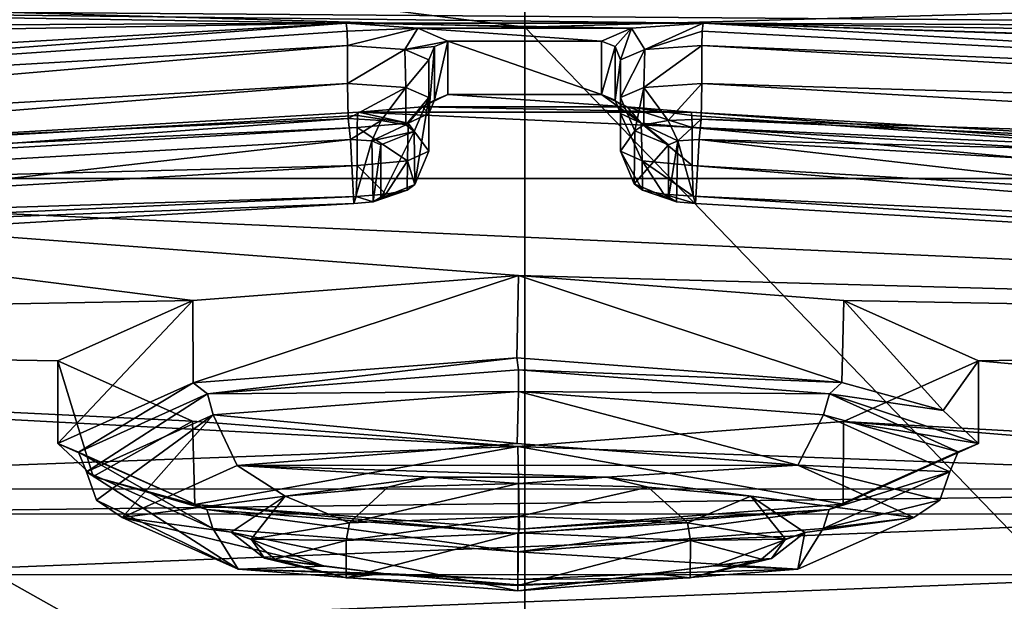
# Model space of a CAD drawing. Units: millimetres. Extents: x -65 to 65, y -41 to 14.
# Drawn here: x -5 to 5, y -29 to -23 of the extents above; entities that cross this region are included whole.
import ezdxf

# ---------------------------------------------------------------- set-up
doc = ezdxf.new("R2010")
doc.units = ezdxf.units.MM
doc.header["$LTSCALE"] = 52.148148
for name, color, linetype in [('1284', 7, 'CONTINUOUS'), ('1285', 7, 'CONTINUOUS'), ('1289', 7, 'CONTINUOUS'), ('1290', 7, 'CONTINUOUS'), ('1291', 7, 'CONTINUOUS'), ('1292', 7, 'CONTINUOUS'), ('1293', 7, 'CONTINUOUS'), ('1294', 7, 'CONTINUOUS'), ('1295', 7, 'CONTINUOUS'), ('1296', 7, 'CONTINUOUS'), ('1297', 7, 'CONTINUOUS'), ('1301', 7, 'CONTINUOUS'), ('1305', 7, 'CONTINUOUS'), ('1306', 7, 'CONTINUOUS'), ('1307', 7, 'CONTINUOUS'), ('1314', 7, 'CONTINUOUS'), ('1518', 7, 'CONTINUOUS'), ('1519', 7, 'CONTINUOUS'), ('1520', 7, 'CONTINUOUS'), ('1521', 7, 'CONTINUOUS'), ('1529', 7, 'CONTINUOUS'), ('1530', 7, 'CONTINUOUS'), ('1531', 7, 'CONTINUOUS'), ('1532', 7, 'CONTINUOUS'), ('1537', 7, 'CONTINUOUS'), ('1539', 7, 'CONTINUOUS'), ('1540', 7, 'CONTINUOUS'), ('22', 7, 'CONTINUOUS'), ('36', 7, 'CONTINUOUS'), ('39', 7, 'CONTINUOUS'), ('76', 7, 'CONTINUOUS'), ('77', 7, 'CONTINUOUS'), ('954', 7, 'CONTINUOUS'), ('955', 7, 'CONTINUOUS'), ('959', 7, 'CONTINUOUS'), ('960', 7, 'CONTINUOUS'), ('961', 7, 'CONTINUOUS'), ('962', 7, 'CONTINUOUS'), ('963', 7, 'CONTINUOUS'), ('964', 7, 'CONTINUOUS'), ('965', 7, 'CONTINUOUS'), ('966', 7, 'CONTINUOUS'), ('967', 7, 'CONTINUOUS'), ('971', 7, 'CONTINUOUS'), ('975', 7, 'CONTINUOUS'), ('976', 7, 'CONTINUOUS'), ('977', 7, 'CONTINUOUS'), ('981', 7, 'CONTINUOUS')]:
    doc.layers.add(name, color=color, linetype=linetype)

msp = doc.modelspace()

# ---------------------------------------------------------------- linework, layer by layer
at = {"layer": '1284', "linetype": 'Continuous'}
for points in [[(1.696, -23.054, 160.192), (15.779, -23.868, 164.5), (1.696, -23.447, 160.117), (1.696, -23.054, 160.192)], [(1.696, -23.447, 160.117), (15.779, -23.868, 164.5), (15.779, -24.261, 164.426), (1.696, -23.447, 160.117)]]:
    msp.add_3dface(points, dxfattribs=at)
at = {"layer": '1285', "linetype": 'Continuous'}
for points in [[(1.708, -22.821, 160.033), (15.888, -23.641, 164.372), (1.7, -22.904, 160.161), (1.708, -22.821, 160.033)], [(15.888, -23.641, 164.372), (1.696, -23.054, 160.192), (1.7, -22.904, 160.161), (15.888, -23.641, 164.372)], [(15.888, -23.641, 164.372), (15.779, -23.868, 164.5), (1.696, -23.054, 160.192), (15.888, -23.641, 164.372)]]:
    msp.add_3dface(points, dxfattribs=at)
at = {"layer": '1289', "linetype": 'Continuous'}
for points in [[(13.351, -24.44, 168.606), (1.582, -23.749, 164.948), (13.45, -24.605, 168.398), (13.351, -24.44, 168.606)], [(13.45, -24.605, 168.398), (1.582, -23.749, 164.948), (1.591, -23.781, 164.798), (13.45, -24.605, 168.398)], [(1.595, -23.909, 164.714), (13.45, -24.605, 168.398), (1.591, -23.781, 164.798), (1.595, -23.909, 164.714)]]:
    msp.add_3dface(points, dxfattribs=at)
at = {"layer": '1290', "linetype": 'Continuous'}
for points in [[(0.918, -23.691, 164.639), (0.648, -23.564, 163.967), (1.064, -23.862, 164.467), (0.918, -23.691, 164.639)], [(1.064, -23.862, 164.467), (0.648, -23.564, 163.967), (0.79, -23.622, 163.956), (1.064, -23.862, 164.467)], [(0.848, -23.76, 163.93), (1.064, -23.862, 164.467), (0.79, -23.622, 163.956), (0.848, -23.76, 163.93)], [(1.582, -23.749, 164.948), (0.918, -23.691, 164.639), (1.591, -23.781, 164.798), (1.582, -23.749, 164.948)], [(0.918, -23.691, 164.639), (1.595, -23.909, 164.714), (1.591, -23.781, 164.798), (0.918, -23.691, 164.639)], [(1.595, -23.909, 164.714), (0.918, -23.691, 164.639), (1.064, -23.862, 164.467), (1.595, -23.909, 164.714)]]:
    msp.add_3dface(points, dxfattribs=at)
at = {"layer": '1291', "linetype": 'Continuous'}
for points in [[(0.648, -23.564, 163.967), (0.648, -23.006, 161.014), (0.79, -23.063, 161.003), (0.648, -23.564, 163.967)], [(0.79, -23.622, 163.956), (0.648, -23.564, 163.967), (0.79, -23.063, 161.003), (0.79, -23.622, 163.956)], [(0.848, -23.202, 160.976), (0.79, -23.622, 163.956), (0.79, -23.063, 161.003), (0.848, -23.202, 160.976)], [(0.848, -23.76, 163.93), (0.79, -23.622, 163.956), (0.848, -23.202, 160.976), (0.848, -23.76, 163.93)]]:
    msp.add_3dface(points, dxfattribs=at)
at = {"layer": '1292', "linetype": 'Continuous'}
for points in [[(0.648, -23.006, 161.014), (0.963, -22.871, 160.298), (0.79, -23.063, 161.003), (0.648, -23.006, 161.014)], [(0.963, -22.871, 160.298), (0.848, -23.202, 160.976), (0.79, -23.063, 161.003), (0.963, -22.871, 160.298)], [(0.848, -23.202, 160.976), (0.963, -22.871, 160.298), (1.1, -23.094, 160.404), (0.848, -23.202, 160.976)], [(0.963, -22.871, 160.298), (1.708, -22.821, 160.033), (1.1, -23.094, 160.404), (0.963, -22.871, 160.298)], [(1.708, -22.821, 160.033), (1.7, -22.904, 160.161), (1.1, -23.094, 160.404), (1.708, -22.821, 160.033)], [(1.7, -22.904, 160.161), (1.696, -23.054, 160.192), (1.1, -23.094, 160.404), (1.7, -22.904, 160.161)]]:
    msp.add_3dface(points, dxfattribs=at)
at = {"layer": '1293', "linetype": 'Continuous'}
for points in [[(0.848, -23.596, 160.902), (1.1, -23.094, 160.404), (1.09, -23.489, 160.339), (0.848, -23.596, 160.902)], [(0.848, -23.202, 160.976), (1.1, -23.094, 160.404), (0.848, -23.596, 160.902), (0.848, -23.202, 160.976)], [(1.1, -23.094, 160.404), (1.696, -23.054, 160.192), (1.09, -23.489, 160.339), (1.1, -23.094, 160.404)], [(1.696, -23.054, 160.192), (1.696, -23.447, 160.117), (1.09, -23.489, 160.339), (1.696, -23.054, 160.192)]]:
    msp.add_3dface(points, dxfattribs=at)
at = {"layer": '1294', "linetype": 'Continuous'}
for points in [[(0.848, -23.596, 160.902), (1.09, -23.489, 160.339), (0.995, -23.943, 160.836), (0.848, -23.596, 160.902)], [(1.09, -23.489, 160.339), (1.089, -23.88, 160.504), (0.995, -23.943, 160.836), (1.09, -23.489, 160.339)], [(1.09, -23.489, 160.339), (1.345, -23.835, 160.268), (1.089, -23.88, 160.504), (1.09, -23.489, 160.339)], [(1.09, -23.489, 160.339), (1.696, -23.447, 160.117), (1.345, -23.835, 160.268), (1.09, -23.489, 160.339)], [(1.345, -23.835, 160.268), (1.696, -23.447, 160.117), (1.688, -23.822, 160.195), (1.345, -23.835, 160.268)], [(1.089, -23.88, 160.504), (1.348, -24.087, 160.809), (0.995, -23.943, 160.836), (1.089, -23.88, 160.504)], [(1.345, -23.835, 160.268), (1.443, -24.046, 160.595), (1.089, -23.88, 160.504), (1.345, -23.835, 160.268)], [(1.443, -24.046, 160.595), (1.348, -24.087, 160.809), (1.089, -23.88, 160.504), (1.443, -24.046, 160.595)], [(1.688, -23.822, 160.195), (1.443, -24.046, 160.595), (1.345, -23.835, 160.268), (1.688, -23.822, 160.195)], [(1.666, -24.031, 160.515), (1.443, -24.046, 160.595), (1.688, -23.822, 160.195), (1.666, -24.031, 160.515)]]:
    msp.add_3dface(points, dxfattribs=at)
at = {"layer": '1295', "linetype": 'Continuous'}
for points in [[(0.848, -23.596, 160.902), (0.995, -23.943, 160.836), (0.848, -24.154, 163.856), (0.848, -23.596, 160.902)], [(0.848, -24.154, 163.856), (0.995, -23.943, 160.836), (0.989, -24.495, 163.791), (0.848, -24.154, 163.856)], [(0.995, -23.943, 160.836), (1.348, -24.087, 160.809), (0.989, -24.495, 163.791), (0.995, -23.943, 160.836)], [(0.989, -24.495, 163.791), (1.348, -24.087, 160.809), (1.348, -24.645, 163.763), (0.989, -24.495, 163.791)]]:
    msp.add_3dface(points, dxfattribs=at)
at = {"layer": '1296', "linetype": 'Continuous'}
for points in [[(0.848, -24.154, 163.856), (0.989, -24.495, 163.791), (1.075, -24.559, 164.099), (0.848, -24.154, 163.856)], [(0.848, -24.154, 163.856), (1.075, -24.559, 164.099), (1.071, -24.256, 164.401), (0.848, -24.154, 163.856)], [(1.071, -24.256, 164.401), (1.605, -24.622, 164.431), (1.595, -24.302, 164.64), (1.071, -24.256, 164.401)], [(1.075, -24.559, 164.099), (1.297, -24.603, 164.332), (1.071, -24.256, 164.401), (1.075, -24.559, 164.099)], [(1.297, -24.603, 164.332), (1.605, -24.622, 164.431), (1.071, -24.256, 164.401), (1.297, -24.603, 164.332)], [(0.989, -24.495, 163.791), (1.348, -24.645, 163.763), (1.43, -24.683, 163.964), (0.989, -24.495, 163.791)], [(0.989, -24.495, 163.791), (1.43, -24.683, 163.964), (1.075, -24.559, 164.099), (0.989, -24.495, 163.791)], [(1.075, -24.559, 164.099), (1.43, -24.683, 163.964), (1.297, -24.603, 164.332), (1.075, -24.559, 164.099)], [(1.43, -24.683, 163.964), (1.628, -24.7, 164.057), (1.297, -24.603, 164.332), (1.43, -24.683, 163.964)], [(1.297, -24.603, 164.332), (1.628, -24.7, 164.057), (1.605, -24.622, 164.431), (1.297, -24.603, 164.332)]]:
    msp.add_3dface(points, dxfattribs=at)
at = {"layer": '1297', "linetype": 'Continuous'}
for points in [[(1.595, -24.302, 164.64), (1.605, -24.622, 164.431), (10.737, -25.048, 166.688), (1.595, -24.302, 164.64)], [(1.595, -24.302, 164.64), (10.737, -25.048, 166.688), (13.45, -24.998, 168.324), (1.595, -24.302, 164.64)], [(1.605, -24.622, 164.431), (13.714, -25.41, 167.814), (10.737, -25.048, 166.688), (1.605, -24.622, 164.431)], [(1.605, -24.622, 164.431), (1.628, -24.7, 164.057), (13.714, -25.41, 167.814), (1.605, -24.622, 164.431)]]:
    msp.add_3dface(points, dxfattribs=at)
at = {"layer": '1301', "linetype": 'Continuous'}
for points in [[(1.696, -23.447, 160.117), (15.779, -24.261, 164.426), (1.688, -23.822, 160.195), (1.696, -23.447, 160.117)], [(1.666, -24.031, 160.515), (1.688, -23.822, 160.195), (12.424, -24.312, 162.792), (1.666, -24.031, 160.515)], [(1.688, -23.822, 160.195), (15.779, -24.261, 164.426), (12.424, -24.312, 162.792), (1.688, -23.822, 160.195)], [(15.526, -24.833, 164.757), (1.666, -24.031, 160.515), (12.424, -24.312, 162.792), (15.526, -24.833, 164.757)]]:
    msp.add_3dface(points, dxfattribs=at)
at = {"layer": '1305', "linetype": 'Continuous'}
for points in [[(1.595, -23.909, 164.714), (1.595, -24.302, 164.64), (13.45, -24.998, 168.324), (1.595, -23.909, 164.714)], [(13.45, -24.605, 168.398), (1.595, -23.909, 164.714), (13.45, -24.998, 168.324), (13.45, -24.605, 168.398)]]:
    msp.add_3dface(points, dxfattribs=at)
at = {"layer": '1306', "linetype": 'Continuous'}
for points in [[(0.848, -23.76, 163.93), (0.848, -24.154, 163.856), (1.071, -24.256, 164.401), (0.848, -23.76, 163.93)], [(1.064, -23.862, 164.467), (0.848, -23.76, 163.93), (1.071, -24.256, 164.401), (1.064, -23.862, 164.467)], [(1.064, -23.862, 164.467), (1.071, -24.256, 164.401), (1.595, -24.302, 164.64), (1.064, -23.862, 164.467)], [(1.595, -23.909, 164.714), (1.064, -23.862, 164.467), (1.595, -24.302, 164.64), (1.595, -23.909, 164.714)]]:
    msp.add_3dface(points, dxfattribs=at)
at = {"layer": '1307', "linetype": 'Continuous'}
for points in [[(0.848, -23.202, 160.976), (0.848, -23.596, 160.902), (0.848, -24.154, 163.856), (0.848, -23.202, 160.976)], [(0.848, -23.76, 163.93), (0.848, -23.202, 160.976), (0.848, -24.154, 163.856), (0.848, -23.76, 163.93)]]:
    msp.add_3dface(points, dxfattribs=at)
at = {"layer": '1314', "linetype": 'Continuous'}
for points in [[(1.348, -24.645, 163.763), (1.443, -24.046, 160.595), (1.43, -24.683, 163.964), (1.348, -24.645, 163.763)], [(1.348, -24.087, 160.809), (1.443, -24.046, 160.595), (1.348, -24.645, 163.763), (1.348, -24.087, 160.809)], [(1.443, -24.046, 160.595), (1.628, -24.7, 164.057), (1.43, -24.683, 163.964), (1.443, -24.046, 160.595)], [(1.443, -24.046, 160.595), (1.666, -24.031, 160.515), (1.628, -24.7, 164.057), (1.443, -24.046, 160.595)], [(1.628, -24.7, 164.057), (1.666, -24.031, 160.515), (13.714, -25.41, 167.814), (1.628, -24.7, 164.057)], [(13.714, -25.41, 167.814), (1.666, -24.031, 160.515), (15.526, -24.833, 164.757), (13.714, -25.41, 167.814)]]:
    msp.add_3dface(points, dxfattribs=at)
at = {"layer": '1518', "color": 250, "linetype": 'Continuous', "true_color": 0x3c3c3c}
for points in [[(-0.216, -26.658, 174.022), (-0.229, -27.203, 174.301), (-3.399, -26.903, 175.315), (-0.216, -26.658, 174.022)], [(2.695, -27.428, 175.487), (-0.229, -27.203, 174.301), (-0.216, -26.658, 174.022), (2.695, -27.428, 175.487)], [(2.965, -26.903, 175.32), (2.695, -27.428, 175.487), (-0.216, -26.658, 174.022), (2.965, -26.903, 175.32)], [(-4.72, -27.495, 178.44), (-3.399, -26.903, 175.315), (-4.617, -27.793, 178.383), (-4.72, -27.495, 178.44)], [(-3.399, -26.903, 175.315), (-4.349, -27.971, 178.357), (-4.617, -27.793, 178.383), (-3.399, -26.903, 175.315)], [(-3.149, -27.429, 175.497), (-4.349, -27.971, 178.357), (-3.399, -26.903, 175.315), (-3.149, -27.429, 175.497)], [(-0.229, -27.203, 174.301), (-3.149, -27.429, 175.497), (-3.399, -26.903, 175.315), (-0.229, -27.203, 174.301)], [(4.28, -27.495, 178.448), (2.695, -27.428, 175.487), (2.965, -26.903, 175.32), (4.28, -27.495, 178.448)], [(4.178, -27.793, 178.391), (2.695, -27.428, 175.487), (4.28, -27.495, 178.448), (4.178, -27.793, 178.391)], [(3.905, -27.971, 178.357), (2.695, -27.428, 175.487), (4.178, -27.793, 178.391), (3.905, -27.971, 178.357)]]:
    msp.add_3dface(points, dxfattribs=at)
at = {"layer": '1519', "color": 250, "linetype": 'Continuous', "true_color": 0x3c3c3c}
for points in [[(-4.72, -27.495, 178.44), (-3.141, -28.512, 181.221), (-3.405, -28.087, 181.567), (-4.72, -27.495, 178.44)], [(-4.72, -27.495, 178.44), (-4.617, -27.793, 178.383), (-3.141, -28.512, 181.221), (-4.72, -27.495, 178.44)], [(4.178, -27.793, 178.391), (4.28, -27.495, 178.448), (2.96, -28.087, 181.572), (4.178, -27.793, 178.391)], [(-4.617, -27.793, 178.383), (-4.349, -27.971, 178.357), (-3.141, -28.512, 181.221), (-4.617, -27.793, 178.383)], [(3.905, -27.971, 178.357), (4.178, -27.793, 178.391), (2.96, -28.087, 181.572), (3.905, -27.971, 178.357)], [(2.695, -28.513, 181.223), (3.905, -27.971, 178.357), (2.96, -28.087, 181.572), (2.695, -28.513, 181.223)], [(-3.141, -28.512, 181.221), (-0.223, -28.737, 182.408), (-3.405, -28.087, 181.567), (-3.141, -28.512, 181.221)], [(-3.405, -28.087, 181.567), (-0.223, -28.737, 182.408), (-0.223, -28.332, 182.865), (-3.405, -28.087, 181.567)], [(-0.223, -28.332, 182.865), (2.695, -28.513, 181.223), (2.96, -28.087, 181.572), (-0.223, -28.332, 182.865)], [(-0.223, -28.737, 182.408), (2.695, -28.513, 181.223), (-0.223, -28.332, 182.865), (-0.223, -28.737, 182.408)]]:
    msp.add_3dface(points, dxfattribs=at)
at = {"layer": '1520', "color": 250, "linetype": 'Continuous', "true_color": 0x3c3c3c}
for points in [[(-5.02, -27.2, 178.494), (-3.467, -27.89, 181.668), (-4.65, -27.544, 180.314), (-5.02, -27.2, 178.494)], [(-4.804, -27.29, 178.479), (-3.467, -27.89, 181.668), (-5.02, -27.2, 178.494), (-4.804, -27.29, 178.479)], [(3.169, -27.832, 181.84), (4.368, -27.287, 178.487), (4.58, -27.2, 178.503), (3.169, -27.832, 181.84)], [(-4.804, -27.29, 178.479), (-3.405, -28.087, 181.567), (-3.467, -27.89, 181.668), (-4.804, -27.29, 178.479)], [(-4.72, -27.495, 178.44), (-3.405, -28.087, 181.567), (-4.804, -27.29, 178.479), (-4.72, -27.495, 178.44)], [(3.022, -27.89, 181.673), (4.28, -27.495, 178.448), (4.368, -27.287, 178.487), (3.022, -27.89, 181.673)], [(3.022, -27.89, 181.673), (4.368, -27.287, 178.487), (3.169, -27.832, 181.84), (3.022, -27.89, 181.673)], [(2.96, -28.087, 181.572), (4.28, -27.495, 178.448), (3.022, -27.89, 181.673), (2.96, -28.087, 181.572)], [(-4.65, -27.544, 180.314), (-3.467, -27.89, 181.668), (-3.593, -27.836, 181.854), (-4.65, -27.544, 180.314)], [(-3.593, -27.836, 181.854), (-0.224, -28.14, 182.991), (-0.205, -28.094, 183.216), (-3.593, -27.836, 181.854)], [(-3.467, -27.89, 181.668), (-0.224, -28.14, 182.991), (-3.593, -27.836, 181.854), (-3.467, -27.89, 181.668)], [(-3.467, -27.89, 181.668), (-0.223, -28.332, 182.865), (-0.224, -28.14, 182.991), (-3.467, -27.89, 181.668)], [(-3.405, -28.087, 181.567), (-0.223, -28.332, 182.865), (-3.467, -27.89, 181.668), (-3.405, -28.087, 181.567)], [(-0.224, -28.14, 182.991), (3.022, -27.89, 181.673), (-0.205, -28.094, 183.216), (-0.224, -28.14, 182.991)], [(-0.224, -28.14, 182.991), (-0.223, -28.332, 182.865), (3.022, -27.89, 181.673), (-0.224, -28.14, 182.991)], [(-0.223, -28.332, 182.865), (2.96, -28.087, 181.572), (3.022, -27.89, 181.673), (-0.223, -28.332, 182.865)], [(-0.205, -28.094, 183.216), (3.022, -27.89, 181.673), (3.169, -27.832, 181.84), (-0.205, -28.094, 183.216)]]:
    msp.add_3dface(points, dxfattribs=at)
at = {"layer": '1521', "color": 250, "linetype": 'Continuous', "true_color": 0x3c3c3c}
for points in [[(-0.234, -26.307, 173.783), (-3.461, -26.683, 175.293), (-3.608, -26.568, 175.159), (-0.234, -26.307, 173.783)], [(-0.216, -26.433, 173.976), (-3.461, -26.683, 175.293), (-0.234, -26.307, 173.783), (-0.216, -26.433, 173.976)], [(3.154, -26.565, 175.145), (-0.216, -26.433, 173.976), (-0.234, -26.307, 173.783), (3.154, -26.565, 175.145)], [(-0.216, -26.433, 173.976), (-0.216, -26.658, 174.022), (-3.461, -26.683, 175.293), (-0.216, -26.433, 173.976)], [(3.027, -26.683, 175.299), (-0.216, -26.433, 173.976), (3.154, -26.565, 175.145), (3.027, -26.683, 175.299)], [(3.027, -26.683, 175.299), (-0.216, -26.658, 174.022), (-0.216, -26.433, 173.976), (3.027, -26.683, 175.299)], [(-4.804, -27.29, 178.479), (-5.02, -27.2, 178.494), (-3.608, -26.568, 175.159), (-4.804, -27.29, 178.479)], [(-3.461, -26.683, 175.293), (-4.804, -27.29, 178.479), (-3.608, -26.568, 175.159), (-3.461, -26.683, 175.293)], [(4.211, -26.856, 176.685), (3.027, -26.683, 175.299), (3.154, -26.565, 175.145), (4.211, -26.856, 176.685)], [(-4.72, -27.495, 178.44), (-4.804, -27.29, 178.479), (-3.461, -26.683, 175.293), (-4.72, -27.495, 178.44)], [(-3.399, -26.903, 175.315), (-4.72, -27.495, 178.44), (-3.461, -26.683, 175.293), (-3.399, -26.903, 175.315)], [(-0.216, -26.658, 174.022), (-3.399, -26.903, 175.315), (-3.461, -26.683, 175.293), (-0.216, -26.658, 174.022)], [(2.965, -26.903, 175.32), (-0.216, -26.658, 174.022), (3.027, -26.683, 175.299), (2.965, -26.903, 175.32)], [(4.368, -27.287, 178.487), (2.965, -26.903, 175.32), (3.027, -26.683, 175.299), (4.368, -27.287, 178.487)], [(4.58, -27.2, 178.503), (3.027, -26.683, 175.299), (4.211, -26.856, 176.685), (4.58, -27.2, 178.503)], [(4.58, -27.2, 178.503), (4.368, -27.287, 178.487), (3.027, -26.683, 175.299), (4.58, -27.2, 178.503)], [(4.28, -27.495, 178.448), (2.965, -26.903, 175.32), (4.368, -27.287, 178.487), (4.28, -27.495, 178.448)]]:
    msp.add_3dface(points, dxfattribs=at)
at = {"layer": '1529', "color": 250, "linetype": 'Continuous', "true_color": 0x3c3c3c}
for points in [[(-2.758, -28.407, 178.961), (-2.014, -28.213, 177.177), (-2.015, -28.602, 180.745), (-2.758, -28.407, 178.961)], [(-2.014, -28.213, 177.177), (-0.218, -28.132, 176.439), (-2.015, -28.602, 180.745), (-2.014, -28.213, 177.177)], [(-2.015, -28.602, 180.745), (-0.218, -28.132, 176.439), (-0.222, -28.682, 181.485), (-2.015, -28.602, 180.745)], [(-0.222, -28.682, 181.485), (-0.218, -28.132, 176.439), (1.575, -28.213, 177.178), (-0.222, -28.682, 181.485)], [(1.573, -28.602, 180.747), (-0.222, -28.682, 181.485), (1.575, -28.213, 177.178), (1.573, -28.602, 180.747)], [(2.318, -28.407, 178.963), (1.573, -28.602, 180.747), (1.575, -28.213, 177.178), (2.318, -28.407, 178.963)]]:
    msp.add_3dface(points, dxfattribs=at)
at = {"layer": '1530', "color": 250, "linetype": 'Continuous', "true_color": 0x3c3c3c}
for points in [[(-1.578, -27.655, 176.312), (-1.98, -28.029, 176.713), (-2.651, -27.752, 177.202), (-1.578, -27.655, 176.312)], [(-0.217, -27.62, 175.993), (-1.98, -28.029, 176.713), (-1.578, -27.655, 176.312), (-0.217, -27.62, 175.993)], [(-0.218, -27.963, 176.116), (-1.98, -28.029, 176.713), (-0.217, -27.62, 175.993), (-0.218, -27.963, 176.116)], [(-2.651, -27.752, 177.202), (-3.005, -28.197, 178.257), (-3.213, -28.124, 179.17), (-2.651, -27.752, 177.202)], [(-1.98, -28.029, 176.713), (-3.005, -28.197, 178.257), (-2.651, -27.752, 177.202), (-1.98, -28.029, 176.713)], [(-0.218, -28.132, 176.439), (-2.014, -28.213, 177.177), (-0.218, -27.963, 176.116), (-0.218, -28.132, 176.439)], [(-0.218, -27.963, 176.116), (-2.014, -28.213, 177.177), (-1.98, -28.029, 176.713), (-0.218, -27.963, 176.116)], [(-2.865, -28.398, 180.103), (-2.243, -28.479, 181.043), (-3.213, -28.124, 179.17), (-2.865, -28.398, 180.103)], [(-3.005, -28.197, 178.257), (-2.865, -28.398, 180.103), (-3.213, -28.124, 179.17), (-3.005, -28.197, 178.257)], [(-1.98, -28.029, 176.713), (-2.014, -28.213, 177.177), (-3.005, -28.197, 178.257), (-1.98, -28.029, 176.713)], [(-3.005, -28.197, 178.257), (-2.758, -28.407, 178.961), (-2.865, -28.398, 180.103), (-3.005, -28.197, 178.257)], [(-2.014, -28.213, 177.177), (-2.758, -28.407, 178.961), (-3.005, -28.197, 178.257), (-2.014, -28.213, 177.177)], [(-2.865, -28.398, 180.103), (-1.626, -28.557, 181.456), (-2.243, -28.479, 181.043), (-2.865, -28.398, 180.103)], [(-2.865, -28.398, 180.103), (-2.015, -28.602, 180.745), (-1.626, -28.557, 181.456), (-2.865, -28.398, 180.103)], [(-2.758, -28.407, 178.961), (-2.015, -28.602, 180.745), (-2.865, -28.398, 180.103), (-2.758, -28.407, 178.961)], [(-2.015, -28.602, 180.745), (-0.222, -28.682, 181.485), (-1.626, -28.557, 181.456), (-2.015, -28.602, 180.745)], [(-0.223, -28.675, 181.641), (-0.223, -28.62, 181.787), (-1.626, -28.557, 181.456), (-0.223, -28.675, 181.641)], [(-0.222, -28.682, 181.485), (-0.223, -28.675, 181.641), (-1.626, -28.557, 181.456), (-0.222, -28.682, 181.485)]]:
    msp.add_3dface(points, dxfattribs=at)
at = {"layer": '1531', "color": 250, "linetype": 'Continuous', "true_color": 0x3c3c3c}
for points in [[(-0.218, -27.963, 176.116), (-0.217, -27.62, 175.993), (1.137, -27.655, 176.312), (-0.218, -27.963, 176.116)], [(-0.218, -27.963, 176.116), (1.137, -27.655, 176.312), (1.544, -28.029, 176.717), (-0.218, -27.963, 176.116)], [(1.137, -27.655, 176.312), (2.206, -27.751, 177.197), (1.544, -28.029, 176.717), (1.137, -27.655, 176.312)], [(1.544, -28.029, 176.717), (2.206, -27.751, 177.197), (2.566, -28.197, 178.264), (1.544, -28.029, 176.717)], [(2.566, -28.197, 178.264), (2.206, -27.751, 177.197), (2.77, -28.128, 179.19), (2.566, -28.197, 178.264)], [(-0.218, -28.132, 176.439), (-0.218, -27.963, 176.116), (1.544, -28.029, 176.717), (-0.218, -28.132, 176.439)], [(1.575, -28.213, 177.178), (-0.218, -28.132, 176.439), (1.544, -28.029, 176.717), (1.575, -28.213, 177.178)], [(1.575, -28.213, 177.178), (1.544, -28.029, 176.717), (2.566, -28.197, 178.264), (1.575, -28.213, 177.178)], [(1.822, -28.476, 181.026), (2.422, -28.399, 180.109), (2.77, -28.128, 179.19), (1.822, -28.476, 181.026)], [(2.422, -28.399, 180.109), (2.566, -28.197, 178.264), (2.77, -28.128, 179.19), (2.422, -28.399, 180.109)], [(2.318, -28.407, 178.963), (1.575, -28.213, 177.178), (2.566, -28.197, 178.264), (2.318, -28.407, 178.963)], [(2.318, -28.407, 178.963), (2.566, -28.197, 178.264), (2.422, -28.399, 180.109), (2.318, -28.407, 178.963)], [(1.182, -28.557, 181.458), (2.422, -28.399, 180.109), (1.822, -28.476, 181.026), (1.182, -28.557, 181.458)], [(1.573, -28.602, 180.747), (2.422, -28.399, 180.109), (1.182, -28.557, 181.458), (1.573, -28.602, 180.747)], [(1.573, -28.602, 180.747), (2.318, -28.407, 178.963), (2.422, -28.399, 180.109), (1.573, -28.602, 180.747)], [(-0.223, -28.62, 181.787), (1.573, -28.602, 180.747), (1.182, -28.557, 181.458), (-0.223, -28.62, 181.787)], [(1.573, -28.602, 180.747), (-0.223, -28.62, 181.787), (-0.223, -28.675, 181.641), (1.573, -28.602, 180.747)], [(-0.222, -28.682, 181.485), (1.573, -28.602, 180.747), (-0.223, -28.675, 181.641), (-0.222, -28.682, 181.485)]]:
    msp.add_3dface(points, dxfattribs=at)
at = {"layer": '1532', "color": 250, "linetype": 'Continuous', "true_color": 0x3c3c3c}
for points in [[(-1.578, -27.655, 176.312), (-2.651, -27.752, 177.202), (-1.147, -27.551, 176.14), (-1.578, -27.655, 176.312)], [(-0.217, -27.62, 175.993), (-1.578, -27.655, 176.312), (-1.147, -27.551, 176.14), (-0.217, -27.62, 175.993)], [(0.701, -27.551, 176.138), (-0.217, -27.62, 175.993), (-1.147, -27.551, 176.14), (0.701, -27.551, 176.138)], [(1.137, -27.655, 176.312), (-0.217, -27.62, 175.993), (0.701, -27.551, 176.138), (1.137, -27.655, 176.312)], [(2.206, -27.751, 177.197), (1.137, -27.655, 176.312), (0.701, -27.551, 176.138), (2.206, -27.751, 177.197)]]:
    msp.add_3dface(points, dxfattribs=at)
at = {"layer": '1537', "linetype": 'Continuous'}
for points in [[(-3.149, -27.429, 175.497), (-0.229, -27.203, 174.301), (2.695, -27.428, 175.487), (-3.149, -27.429, 175.497)], [(-4.349, -27.971, 178.357), (-3.149, -27.429, 175.497), (-2.651, -27.752, 177.202), (-4.349, -27.971, 178.357)], [(-3.149, -27.429, 175.497), (2.695, -27.428, 175.487), (0.701, -27.551, 176.138), (-3.149, -27.429, 175.497)], [(-3.149, -27.429, 175.497), (0.701, -27.551, 176.138), (-1.147, -27.551, 176.14), (-3.149, -27.429, 175.497)], [(-2.651, -27.752, 177.202), (-3.149, -27.429, 175.497), (-1.147, -27.551, 176.14), (-2.651, -27.752, 177.202)], [(2.695, -27.428, 175.487), (3.905, -27.971, 178.357), (0.701, -27.551, 176.138), (2.695, -27.428, 175.487)], [(3.905, -27.971, 178.357), (2.206, -27.751, 177.197), (0.701, -27.551, 176.138), (3.905, -27.971, 178.357)], [(-4.349, -27.971, 178.357), (-2.651, -27.752, 177.202), (-3.213, -28.124, 179.17), (-4.349, -27.971, 178.357)], [(2.206, -27.751, 177.197), (3.905, -27.971, 178.357), (2.77, -28.128, 179.19), (2.206, -27.751, 177.197)], [(-2.243, -28.479, 181.043), (-4.349, -27.971, 178.357), (-3.213, -28.124, 179.17), (-2.243, -28.479, 181.043)], [(-3.141, -28.512, 181.221), (-4.349, -27.971, 178.357), (-2.243, -28.479, 181.043), (-3.141, -28.512, 181.221)], [(3.905, -27.971, 178.357), (2.695, -28.513, 181.223), (2.77, -28.128, 179.19), (3.905, -27.971, 178.357)], [(2.695, -28.513, 181.223), (1.822, -28.476, 181.026), (2.77, -28.128, 179.19), (2.695, -28.513, 181.223)], [(-1.626, -28.557, 181.456), (-3.141, -28.512, 181.221), (-2.243, -28.479, 181.043), (-1.626, -28.557, 181.456)], [(-0.223, -28.62, 181.787), (-3.141, -28.512, 181.221), (-1.626, -28.557, 181.456), (-0.223, -28.62, 181.787)], [(-0.223, -28.737, 182.408), (-3.141, -28.512, 181.221), (-0.223, -28.62, 181.787), (-0.223, -28.737, 182.408)], [(2.695, -28.513, 181.223), (-0.223, -28.737, 182.408), (1.182, -28.557, 181.458), (2.695, -28.513, 181.223)], [(2.695, -28.513, 181.223), (1.182, -28.557, 181.458), (1.822, -28.476, 181.026), (2.695, -28.513, 181.223)], [(-0.223, -28.737, 182.408), (-0.223, -28.62, 181.787), (1.182, -28.557, 181.458), (-0.223, -28.737, 182.408)]]:
    msp.add_3dface(points, dxfattribs=at)
at = {"layer": '1539', "linetype": 'Continuous'}
for points in [[(-3.611, -25.71, 175.324), (-0.216, -25.449, 173.946), (-3.608, -26.568, 175.159), (-3.611, -25.71, 175.324)], [(-0.216, -25.449, 173.946), (-0.234, -26.307, 173.783), (-3.608, -26.568, 175.159), (-0.216, -25.449, 173.946)], [(-0.216, -25.449, 173.946), (3.154, -26.565, 175.145), (-0.234, -26.307, 173.783), (-0.216, -25.449, 173.946)], [(-0.216, -25.449, 173.946), (3.177, -25.711, 175.33), (3.154, -26.565, 175.145), (-0.216, -25.449, 173.946)], [(-5.02, -26.339, 178.657), (-3.611, -25.71, 175.324), (-5.02, -27.2, 178.494), (-5.02, -26.339, 178.657)], [(-5.02, -27.2, 178.494), (-3.611, -25.71, 175.324), (-3.608, -26.568, 175.159), (-5.02, -27.2, 178.494)], [(3.177, -25.711, 175.33), (4.211, -26.856, 176.685), (3.154, -26.565, 175.145), (3.177, -25.711, 175.33)], [(3.177, -25.711, 175.33), (4.58, -26.341, 178.665), (4.211, -26.856, 176.685), (3.177, -25.711, 175.33)], [(4.58, -26.341, 178.665), (4.58, -27.2, 178.503), (4.211, -26.856, 176.685), (4.58, -26.341, 178.665)]]:
    msp.add_3dface(points, dxfattribs=at)
at = {"layer": '1540', "linetype": 'Continuous'}
for points in [[(-3.617, -26.97, 181.994), (-5.02, -26.339, 178.657), (-4.65, -27.544, 180.314), (-3.617, -26.97, 181.994)], [(-5.02, -26.339, 178.657), (-5.02, -27.2, 178.494), (-4.65, -27.544, 180.314), (-5.02, -26.339, 178.657)], [(4.58, -26.341, 178.665), (3.172, -26.971, 181.999), (4.58, -27.2, 178.503), (4.58, -26.341, 178.665)], [(-3.617, -26.97, 181.994), (-4.65, -27.544, 180.314), (-3.593, -27.836, 181.854), (-3.617, -26.97, 181.994)], [(-0.224, -27.231, 183.378), (-3.617, -26.97, 181.994), (-3.593, -27.836, 181.854), (-0.224, -27.231, 183.378)], [(3.172, -26.971, 181.999), (-0.224, -27.231, 183.378), (3.169, -27.832, 181.84), (3.172, -26.971, 181.999)], [(3.172, -26.971, 181.999), (3.169, -27.832, 181.84), (4.58, -27.2, 178.503), (3.172, -26.971, 181.999)], [(-0.224, -27.231, 183.378), (-3.593, -27.836, 181.854), (-0.205, -28.094, 183.216), (-0.224, -27.231, 183.378)], [(-0.224, -27.231, 183.378), (-0.205, -28.094, 183.216), (3.169, -27.832, 181.84), (-0.224, -27.231, 183.378)]]:
    msp.add_3dface(points, dxfattribs=at)
at = {"layer": '22', "linetype": 'Continuous'}
for points in [[(-2.012, -22.821, 160.033), (-19.777, -22.899, 160.449), (-12.967, -22.649, 159.122), (-2.012, -22.821, 160.033)], [(12.664, -22.649, 159.122), (19.474, -22.899, 160.449), (-12.967, -22.649, 159.122), (12.664, -22.649, 159.122)], [(19.474, -22.899, 160.449), (1.708, -22.821, 160.033), (-12.967, -22.649, 159.122), (19.474, -22.899, 160.449)], [(1.708, -22.821, 160.033), (-2.012, -22.821, 160.033), (-12.967, -22.649, 159.122), (1.708, -22.821, 160.033)], [(-2.012, -22.821, 160.033), (-18.72, -23.098, 161.499), (-19.777, -22.899, 160.449), (-2.012, -22.821, 160.033)], [(-2.012, -22.821, 160.033), (-16.192, -23.641, 164.372), (-18.72, -23.098, 161.499), (-2.012, -22.821, 160.033)], [(1.708, -22.821, 160.033), (0.963, -22.871, 160.298), (-2.012, -22.821, 160.033), (1.708, -22.821, 160.033)], [(-2.012, -22.821, 160.033), (0.963, -22.871, 160.298), (-1.266, -22.871, 160.298), (-2.012, -22.821, 160.033)], [(0.963, -22.871, 160.298), (0.648, -23.006, 161.014), (-1.266, -22.871, 160.298), (0.963, -22.871, 160.298)], [(-1.266, -22.871, 160.298), (0.648, -23.006, 161.014), (-0.952, -23.006, 161.014), (-1.266, -22.871, 160.298)], [(19.474, -22.899, 160.449), (18.417, -23.098, 161.499), (1.708, -22.821, 160.033), (19.474, -22.899, 160.449)], [(18.417, -23.098, 161.499), (18.812, -23.365, 162.914), (1.708, -22.821, 160.033), (18.417, -23.098, 161.499)], [(18.812, -23.365, 162.914), (20.257, -23.436, 163.288), (1.708, -22.821, 160.033), (18.812, -23.365, 162.914)], [(1.708, -22.821, 160.033), (20.257, -23.436, 163.288), (15.888, -23.641, 164.372), (1.708, -22.821, 160.033)], [(0.648, -23.006, 161.014), (0.648, -23.564, 163.967), (-0.952, -23.006, 161.014), (0.648, -23.006, 161.014)], [(-0.952, -23.006, 161.014), (0.648, -23.564, 163.967), (-0.952, -23.564, 163.967), (-0.952, -23.006, 161.014)], [(-0.952, -23.564, 163.967), (0.918, -23.691, 164.639), (-1.221, -23.691, 164.639), (-0.952, -23.564, 163.967)], [(0.648, -23.564, 163.967), (0.918, -23.691, 164.639), (-0.952, -23.564, 163.967), (0.648, -23.564, 163.967)], [(-1.221, -23.691, 164.639), (1.582, -23.749, 164.948), (-1.885, -23.749, 164.948), (-1.221, -23.691, 164.639)], [(0.918, -23.691, 164.639), (1.582, -23.749, 164.948), (-1.221, -23.691, 164.639), (0.918, -23.691, 164.639)], [(-1.885, -23.749, 164.948), (13.351, -24.44, 168.606), (-13.654, -24.44, 168.606), (-1.885, -23.749, 164.948)], [(1.582, -23.749, 164.948), (13.351, -24.44, 168.606), (-1.885, -23.749, 164.948), (1.582, -23.749, 164.948)], [(-22.371, -26.059, 177.171), (-13.654, -24.44, 168.606), (-3.611, -25.71, 175.324), (-22.371, -26.059, 177.171)], [(13.351, -24.44, 168.606), (22.067, -26.059, 177.171), (-13.654, -24.44, 168.606), (13.351, -24.44, 168.606)], [(-13.654, -24.44, 168.606), (22.067, -26.059, 177.171), (-0.216, -25.449, 173.946), (-13.654, -24.44, 168.606)], [(-3.611, -25.71, 175.324), (-13.654, -24.44, 168.606), (-0.216, -25.449, 173.946), (-3.611, -25.71, 175.324)], [(-0.216, -25.449, 173.946), (22.067, -26.059, 177.171), (3.177, -25.711, 175.33), (-0.216, -25.449, 173.946)], [(-5.02, -26.339, 178.657), (-22.371, -26.059, 177.171), (-3.611, -25.71, 175.324), (-5.02, -26.339, 178.657)], [(3.177, -25.711, 175.33), (22.067, -26.059, 177.171), (4.58, -26.341, 178.665), (3.177, -25.711, 175.33)], [(-22.371, -26.059, 177.171), (-5.02, -26.339, 178.657), (-3.617, -26.97, 181.994), (-22.371, -26.059, 177.171)], [(-0.224, -27.231, 183.378), (-22.371, -26.059, 177.171), (-3.617, -26.97, 181.994), (-0.224, -27.231, 183.378)], [(-22.371, -26.059, 177.171), (-0.224, -27.231, 183.378), (-12.225, -27.675, 185.727), (-22.371, -26.059, 177.171)], [(22.067, -26.059, 177.171), (25.791, -28.243, 188.736), (4.58, -26.341, 178.665), (22.067, -26.059, 177.171)], [(4.58, -26.341, 178.665), (25.791, -28.243, 188.736), (3.172, -26.971, 181.999), (4.58, -26.341, 178.665)], [(-0.224, -27.231, 183.378), (3.172, -26.971, 181.999), (11.775, -27.679, 185.747), (-0.224, -27.231, 183.378)], [(3.172, -26.971, 181.999), (25.791, -28.243, 188.736), (11.775, -27.679, 185.747), (3.172, -26.971, 181.999)], [(-12.225, -27.675, 185.727), (-0.224, -27.231, 183.378), (11.775, -27.679, 185.747), (-12.225, -27.675, 185.727)], [(-8.833, -27.936, 187.111), (-12.225, -27.675, 185.727), (11.775, -27.679, 185.747), (-8.833, -27.936, 187.111)], [(-8.833, -27.936, 187.111), (11.775, -27.679, 185.747), (8.379, -27.939, 187.125), (-8.833, -27.936, 187.111)], [(-7.43, -28.567, 190.447), (-8.833, -27.936, 187.111), (8.379, -27.939, 187.125), (-7.43, -28.567, 190.447)], [(6.97, -28.569, 190.46), (-7.43, -28.567, 190.447), (8.379, -27.939, 187.125), (6.97, -28.569, 190.46)], [(-8.839, -29.197, 193.781), (-7.43, -28.567, 190.447), (6.97, -28.569, 190.46), (-8.839, -29.197, 193.781)], [(8.374, -29.2, 193.797), (-8.839, -29.197, 193.781), (6.97, -28.569, 190.46), (8.374, -29.2, 193.797)]]:
    msp.add_3dface(points, dxfattribs=at)
at = {"layer": '36', "linetype": 'Continuous'}
for points in [[(-16.702, -40.034, 252.238), (-0.151, -40.431, 254.343), (-16.655, -22.385, 255.256), (-16.702, -40.034, 252.238)], [(-0.151, -40.431, 254.343), (-0.152, -31.665, 255.842), (-16.655, -22.385, 255.256), (-0.151, -40.431, 254.343)], [(-0.152, -31.665, 255.842), (-0.152, -22.862, 257.346), (-16.655, -22.385, 255.256), (-0.152, -31.665, 255.842)]]:
    msp.add_3dface(points, dxfattribs=at)
at = {"layer": '39', "linetype": 'Continuous'}
for points in [[(-0.152, -22.862, 257.346), (-16.653, -20.786, 255.529), (-16.655, -22.385, 255.256), (-0.152, -22.862, 257.346)], [(-0.152, -21.209, 257.629), (-16.653, -20.786, 255.529), (-0.152, -22.862, 257.346), (-0.152, -21.209, 257.629)]]:
    msp.add_3dface(points, dxfattribs=at)
at = {"layer": '76', "linetype": 'Continuous'}
for points in [[(-0.152, -22.862, 257.346), (16.4, -40.034, 252.238), (16.352, -22.385, 255.256), (-0.152, -22.862, 257.346)], [(16.4, -40.034, 252.238), (-0.152, -22.862, 257.346), (-0.152, -31.665, 255.842), (16.4, -40.034, 252.238)]]:
    msp.add_3dface(points, dxfattribs=at)
at = {"layer": '77', "linetype": 'Continuous'}
msp.add_3dface([(-0.152, -21.209, 257.629), (-0.152, -22.862, 257.346), (16.352, -22.385, 255.256), (-0.152, -21.209, 257.629)], dxfattribs=at)
at = {"layer": '954', "color": 250, "linetype": 'Continuous', "true_color": 0x3c3c3c}
for points in [[(-2, -23.447, 160.117), (-16.082, -24.261, 164.426), (-2, -23.054, 160.192), (-2, -23.447, 160.117)], [(-2, -23.054, 160.192), (-16.082, -24.261, 164.426), (-16.082, -23.868, 164.5), (-2, -23.054, 160.192)]]:
    msp.add_3dface(points, dxfattribs=at)
at = {"layer": '955', "color": 250, "linetype": 'Continuous', "true_color": 0x3c3c3c}
for points in [[(-16.192, -23.641, 164.372), (-2.012, -22.821, 160.033), (-16.082, -23.868, 164.5), (-16.192, -23.641, 164.372)], [(-16.082, -23.868, 164.5), (-2.012, -22.821, 160.033), (-2.003, -22.904, 160.161), (-16.082, -23.868, 164.5)], [(-2, -23.054, 160.192), (-16.082, -23.868, 164.5), (-2.003, -22.904, 160.161), (-2, -23.054, 160.192)]]:
    msp.add_3dface(points, dxfattribs=at)
at = {"layer": '959', "color": 250, "linetype": 'Continuous', "true_color": 0x3c3c3c}
for points in [[(-1.885, -23.749, 164.948), (-13.654, -24.44, 168.606), (-1.894, -23.781, 164.798), (-1.885, -23.749, 164.948)], [(-1.894, -23.781, 164.798), (-13.654, -24.44, 168.606), (-1.898, -23.909, 164.714), (-1.894, -23.781, 164.798)], [(-1.898, -23.909, 164.714), (-13.654, -24.44, 168.606), (-13.753, -24.605, 168.398), (-1.898, -23.909, 164.714)]]:
    msp.add_3dface(points, dxfattribs=at)
at = {"layer": '960', "color": 250, "linetype": 'Continuous', "true_color": 0x3c3c3c}
for points in [[(-0.952, -23.564, 163.967), (-1.221, -23.691, 164.639), (-1.093, -23.622, 163.956), (-0.952, -23.564, 163.967)], [(-1.221, -23.691, 164.639), (-1.885, -23.749, 164.948), (-1.367, -23.862, 164.467), (-1.221, -23.691, 164.639)], [(-1.152, -23.76, 163.93), (-1.221, -23.691, 164.639), (-1.367, -23.862, 164.467), (-1.152, -23.76, 163.93)], [(-1.093, -23.622, 163.956), (-1.221, -23.691, 164.639), (-1.152, -23.76, 163.93), (-1.093, -23.622, 163.956)], [(-1.894, -23.781, 164.798), (-1.898, -23.909, 164.714), (-1.367, -23.862, 164.467), (-1.894, -23.781, 164.798)], [(-1.885, -23.749, 164.948), (-1.894, -23.781, 164.798), (-1.367, -23.862, 164.467), (-1.885, -23.749, 164.948)]]:
    msp.add_3dface(points, dxfattribs=at)
at = {"layer": '961', "color": 250, "linetype": 'Continuous', "true_color": 0x3c3c3c}
for points in [[(-1.093, -23.622, 163.956), (-1.152, -23.76, 163.93), (-1.093, -23.063, 161.003), (-1.093, -23.622, 163.956)], [(-1.093, -23.063, 161.003), (-1.152, -23.76, 163.93), (-1.152, -23.202, 160.976), (-1.093, -23.063, 161.003)], [(-0.952, -23.006, 161.014), (-0.952, -23.564, 163.967), (-1.093, -23.622, 163.956), (-0.952, -23.006, 161.014)], [(-0.952, -23.006, 161.014), (-1.093, -23.622, 163.956), (-1.093, -23.063, 161.003), (-0.952, -23.006, 161.014)]]:
    msp.add_3dface(points, dxfattribs=at)
at = {"layer": '962', "color": 250, "linetype": 'Continuous', "true_color": 0x3c3c3c}
for points in [[(-2.012, -22.821, 160.033), (-1.266, -22.871, 160.298), (-2.003, -22.904, 160.161), (-2.012, -22.821, 160.033)], [(-1.266, -22.871, 160.298), (-2, -23.054, 160.192), (-2.003, -22.904, 160.161), (-1.266, -22.871, 160.298)], [(-2, -23.054, 160.192), (-1.266, -22.871, 160.298), (-1.403, -23.094, 160.404), (-2, -23.054, 160.192)], [(-1.266, -22.871, 160.298), (-0.952, -23.006, 161.014), (-1.403, -23.094, 160.404), (-1.266, -22.871, 160.298)], [(-0.952, -23.006, 161.014), (-1.093, -23.063, 161.003), (-1.403, -23.094, 160.404), (-0.952, -23.006, 161.014)], [(-1.093, -23.063, 161.003), (-1.152, -23.202, 160.976), (-1.403, -23.094, 160.404), (-1.093, -23.063, 161.003)]]:
    msp.add_3dface(points, dxfattribs=at)
at = {"layer": '963', "color": 250, "linetype": 'Continuous', "true_color": 0x3c3c3c}
for points in [[(-2, -23.447, 160.117), (-2, -23.054, 160.192), (-1.403, -23.094, 160.404), (-2, -23.447, 160.117)], [(-2, -23.447, 160.117), (-1.403, -23.094, 160.404), (-1.393, -23.489, 160.339), (-2, -23.447, 160.117)], [(-1.403, -23.094, 160.404), (-1.152, -23.202, 160.976), (-1.393, -23.489, 160.339), (-1.403, -23.094, 160.404)], [(-1.393, -23.489, 160.339), (-1.152, -23.202, 160.976), (-1.152, -23.596, 160.902), (-1.393, -23.489, 160.339)]]:
    msp.add_3dface(points, dxfattribs=at)
at = {"layer": '964', "color": 250, "linetype": 'Continuous', "true_color": 0x3c3c3c}
for points in [[(-2, -23.447, 160.117), (-1.393, -23.489, 160.339), (-1.991, -23.815, 160.191), (-2, -23.447, 160.117)], [(-1.393, -23.489, 160.339), (-1.648, -23.835, 160.268), (-1.991, -23.815, 160.191), (-1.393, -23.489, 160.339)], [(-1.393, -23.489, 160.339), (-1.392, -23.88, 160.504), (-1.648, -23.835, 160.268), (-1.393, -23.489, 160.339)], [(-1.393, -23.489, 160.339), (-1.152, -23.596, 160.902), (-1.392, -23.88, 160.504), (-1.393, -23.489, 160.339)], [(-1.152, -23.596, 160.902), (-1.304, -23.948, 160.835), (-1.392, -23.88, 160.504), (-1.152, -23.596, 160.902)], [(-1.991, -23.815, 160.191), (-1.648, -23.835, 160.268), (-1.97, -24.031, 160.515), (-1.991, -23.815, 160.191)], [(-1.97, -24.031, 160.515), (-1.648, -23.835, 160.268), (-1.746, -24.046, 160.595), (-1.97, -24.031, 160.515)], [(-1.648, -23.835, 160.268), (-1.392, -23.88, 160.504), (-1.746, -24.046, 160.595), (-1.648, -23.835, 160.268)], [(-1.392, -23.88, 160.504), (-1.304, -23.948, 160.835), (-1.746, -24.046, 160.595), (-1.392, -23.88, 160.504)], [(-1.304, -23.948, 160.835), (-1.652, -24.087, 160.809), (-1.746, -24.046, 160.595), (-1.304, -23.948, 160.835)]]:
    msp.add_3dface(points, dxfattribs=at)
at = {"layer": '965', "color": 250, "linetype": 'Continuous', "true_color": 0x3c3c3c}
for points in [[(-1.304, -23.948, 160.835), (-1.152, -23.596, 160.902), (-1.298, -24.501, 163.79), (-1.304, -23.948, 160.835)], [(-1.298, -24.501, 163.79), (-1.152, -23.596, 160.902), (-1.152, -24.154, 163.856), (-1.298, -24.501, 163.79)], [(-1.652, -24.087, 160.809), (-1.304, -23.948, 160.835), (-1.652, -24.645, 163.763), (-1.652, -24.087, 160.809)], [(-1.652, -24.645, 163.763), (-1.304, -23.948, 160.835), (-1.298, -24.501, 163.79), (-1.652, -24.645, 163.763)]]:
    msp.add_3dface(points, dxfattribs=at)
at = {"layer": '966', "color": 250, "linetype": 'Continuous', "true_color": 0x3c3c3c}
for points in [[(-1.298, -24.501, 163.79), (-1.152, -24.154, 163.856), (-1.375, -24.256, 164.401), (-1.298, -24.501, 163.79)], [(-1.908, -24.626, 164.425), (-1.6, -24.603, 164.332), (-1.898, -24.302, 164.64), (-1.908, -24.626, 164.425)], [(-1.898, -24.302, 164.64), (-1.6, -24.603, 164.332), (-1.375, -24.256, 164.401), (-1.898, -24.302, 164.64)], [(-1.6, -24.603, 164.332), (-1.378, -24.559, 164.099), (-1.375, -24.256, 164.401), (-1.6, -24.603, 164.332)], [(-1.378, -24.559, 164.099), (-1.298, -24.501, 163.79), (-1.375, -24.256, 164.401), (-1.378, -24.559, 164.099)], [(-1.652, -24.645, 163.763), (-1.298, -24.501, 163.79), (-1.378, -24.559, 164.099), (-1.652, -24.645, 163.763)], [(-1.908, -24.626, 164.425), (-1.932, -24.7, 164.057), (-1.733, -24.683, 163.964), (-1.908, -24.626, 164.425)], [(-1.6, -24.603, 164.332), (-1.908, -24.626, 164.425), (-1.733, -24.683, 163.964), (-1.6, -24.603, 164.332)], [(-1.652, -24.645, 163.763), (-1.378, -24.559, 164.099), (-1.733, -24.683, 163.964), (-1.652, -24.645, 163.763)], [(-1.378, -24.559, 164.099), (-1.6, -24.603, 164.332), (-1.733, -24.683, 163.964), (-1.378, -24.559, 164.099)]]:
    msp.add_3dface(points, dxfattribs=at)
at = {"layer": '967', "color": 250, "linetype": 'Continuous', "true_color": 0x3c3c3c}
for points in [[(-1.908, -24.626, 164.425), (-1.898, -24.302, 164.64), (-13.753, -24.998, 168.324), (-1.908, -24.626, 164.425)], [(-11.04, -25.048, 166.688), (-1.908, -24.626, 164.425), (-13.753, -24.998, 168.324), (-11.04, -25.048, 166.688)], [(-1.932, -24.7, 164.057), (-1.908, -24.626, 164.425), (-11.04, -25.048, 166.688), (-1.932, -24.7, 164.057)], [(-1.932, -24.7, 164.057), (-11.04, -25.048, 166.688), (-14.017, -25.41, 167.814), (-1.932, -24.7, 164.057)]]:
    msp.add_3dface(points, dxfattribs=at)
at = {"layer": '971', "color": 250, "linetype": 'Continuous', "true_color": 0x3c3c3c}
for points in [[(-16.082, -24.261, 164.426), (-2, -23.447, 160.117), (-12.727, -24.312, 162.792), (-16.082, -24.261, 164.426)], [(-2, -23.447, 160.117), (-1.991, -23.815, 160.191), (-12.727, -24.312, 162.792), (-2, -23.447, 160.117)], [(-1.991, -23.815, 160.191), (-1.97, -24.031, 160.515), (-15.829, -24.833, 164.757), (-1.991, -23.815, 160.191)], [(-12.727, -24.312, 162.792), (-1.991, -23.815, 160.191), (-15.829, -24.833, 164.757), (-12.727, -24.312, 162.792)]]:
    msp.add_3dface(points, dxfattribs=at)
at = {"layer": '975', "color": 250, "linetype": 'Continuous', "true_color": 0x3c3c3c}
for points in [[(-1.898, -23.909, 164.714), (-13.753, -24.605, 168.398), (-1.898, -24.302, 164.64), (-1.898, -23.909, 164.714)], [(-1.898, -24.302, 164.64), (-13.753, -24.605, 168.398), (-13.753, -24.998, 168.324), (-1.898, -24.302, 164.64)]]:
    msp.add_3dface(points, dxfattribs=at)
at = {"layer": '976', "color": 250, "linetype": 'Continuous', "true_color": 0x3c3c3c}
for points in [[(-1.152, -23.76, 163.93), (-1.367, -23.862, 164.467), (-1.152, -24.154, 163.856), (-1.152, -23.76, 163.93)], [(-1.367, -23.862, 164.467), (-1.898, -23.909, 164.714), (-1.375, -24.256, 164.401), (-1.367, -23.862, 164.467)], [(-1.898, -23.909, 164.714), (-1.898, -24.302, 164.64), (-1.375, -24.256, 164.401), (-1.898, -23.909, 164.714)], [(-1.152, -24.154, 163.856), (-1.367, -23.862, 164.467), (-1.375, -24.256, 164.401), (-1.152, -24.154, 163.856)]]:
    msp.add_3dface(points, dxfattribs=at)
at = {"layer": '977', "color": 250, "linetype": 'Continuous', "true_color": 0x3c3c3c}
for points in [[(-1.152, -23.202, 160.976), (-1.152, -23.76, 163.93), (-1.152, -23.596, 160.902), (-1.152, -23.202, 160.976)], [(-1.152, -23.596, 160.902), (-1.152, -23.76, 163.93), (-1.152, -24.154, 163.856), (-1.152, -23.596, 160.902)]]:
    msp.add_3dface(points, dxfattribs=at)
at = {"layer": '981', "color": 250, "linetype": 'Continuous', "true_color": 0x3c3c3c}
for points in [[(-1.97, -24.031, 160.515), (-14.017, -25.41, 167.814), (-15.829, -24.833, 164.757), (-1.97, -24.031, 160.515)], [(-1.97, -24.031, 160.515), (-1.932, -24.7, 164.057), (-14.017, -25.41, 167.814), (-1.97, -24.031, 160.515)], [(-1.97, -24.031, 160.515), (-1.746, -24.046, 160.595), (-1.932, -24.7, 164.057), (-1.97, -24.031, 160.515)], [(-1.932, -24.7, 164.057), (-1.746, -24.046, 160.595), (-1.733, -24.683, 163.964), (-1.932, -24.7, 164.057)], [(-1.746, -24.046, 160.595), (-1.652, -24.087, 160.809), (-1.733, -24.683, 163.964), (-1.746, -24.046, 160.595)], [(-1.652, -24.087, 160.809), (-1.652, -24.645, 163.763), (-1.733, -24.683, 163.964), (-1.652, -24.087, 160.809)]]:
    msp.add_3dface(points, dxfattribs=at)

doc.saveas('drawing.dxf')
